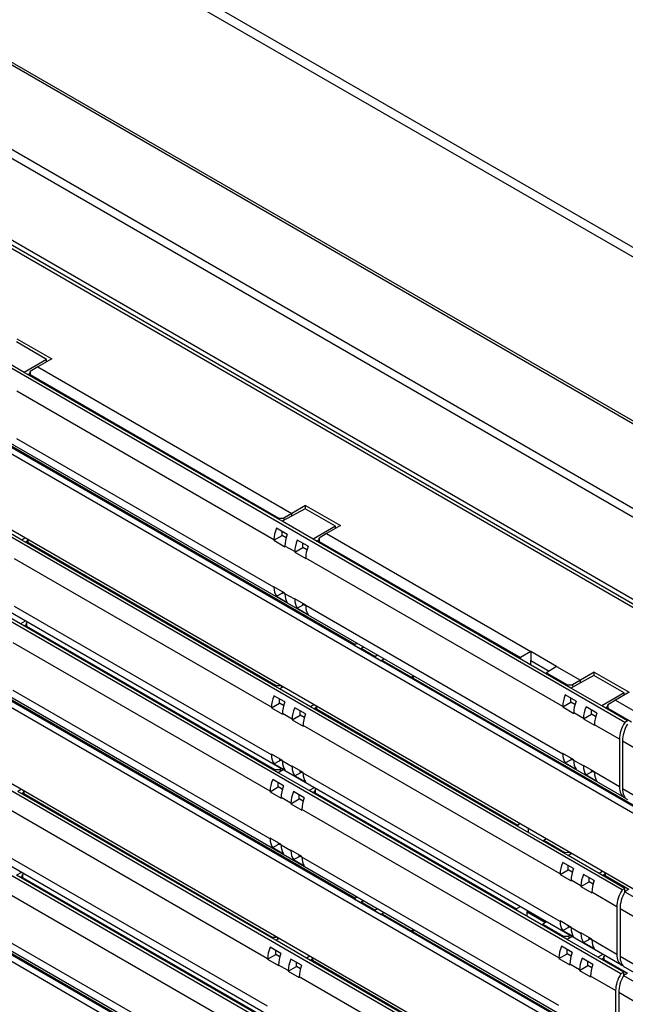
# Model space of a CAD drawing. Units: inches. Extents: x 0.3 to 10.6, y 0.2 to 8.2.
# Drawn here: x 8.7 to 9.1, y 5.7 to 6.3 of the extents above; entities that cross this region are included whole.
import ezdxf

# ---------------------------------------------------------------- set-up
doc = ezdxf.new("R2010")
doc.units = ezdxf.units.IN
doc.header["$MEASUREMENT"] = 0

msp = doc.modelspace()

# ---------------------------------------------------------------- linework, layer by layer
at = {"color": 7, "linetype": 'Continuous', "lineweight": 25}
for p, q in [((8.09169, 6.75192), (9.51843, 5.92828)), ((9.51482, 5.92378), (8.08808, 6.74742)), ((7.88433, 6.69549), (9.42069, 5.80857)), ((9.41516, 5.86866), (7.98842, 6.6923)), ((9.41811, 5.86895), (7.99137, 6.69259)), ((7.88433, 6.68946), (9.42069, 5.80254)), ((9.12965, 5.77071), (7.698, 6.59719)), ((9.15978, 5.89211), (7.93751, 6.59771)), ((7.94882, 6.5971), (9.16491, 5.89506)), ((9.09158, 5.85079), (7.86687, 6.5578)), ((9.12965, 5.71948), (7.698, 6.54595)), ((9.09158, 5.79977), (7.86687, 6.50679)), ((9.08986, 5.73768), (7.86514, 6.44469)), ((9.12965, 5.59953), (7.698, 6.426)), ((9.08986, 5.68666), (7.86514, 6.39368)), ((9.089, 5.68112), (7.86428, 6.38814)), ((9.12965, 5.54829), (7.698, 6.37477)), ((9.089, 5.63011), (7.86428, 6.33712)), ((9.08727, 5.56801), (7.86255, 6.27503)), ((9.12965, 5.42834), (7.698, 6.25482)), ((9.08727, 5.517), (7.86255, 6.22401)), ((9.08641, 5.51146), (7.86169, 6.21847)), ((9.08641, 5.46045), (7.86169, 6.16746)), ((8.70142, 6.09578), (8.68107, 6.10753)), ((8.68133, 6.10966), (8.70484, 6.09608)), ((8.68637, 6.08694), (8.66549, 6.09899)), ((8.70142, 6.09578), (8.68637, 6.08694)), ((8.70484, 6.09608), (8.69552, 6.0907)), ((8.70142, 6.09411), (8.70142, 6.09578)), ((8.69022, 6.08472), (8.69041, 6.08755)), ((8.69552, 6.0907), (8.69041, 6.08755)), ((8.69041, 6.08755), (8.69041, 6.08548)), ((8.69552, 6.0907), (8.86688, 5.99178)), ((8.86037, 5.9865), (8.68637, 6.08694)), ((8.68869, 6.08561), (8.69035, 6.08658)), ((8.69041, 6.08548), (8.69035, 6.08465)), ((8.69041, 6.08548), (8.85808, 5.98868)), ((8.85487, 5.9741), (8.68143, 6.07423)), ((8.90947, 5.9033), (8.63954, 6.05913)), ((8.85487, 5.94195), (8.68143, 6.04208)), ((8.87595, 5.99503), (8.86037, 5.9865)), ((8.8762, 5.99716), (8.86688, 5.99178)), ((8.89629, 5.98328), (8.87595, 5.99503)), ((8.8762, 5.99716), (8.89971, 5.98358)), ((8.8762, 5.99488), (8.8762, 5.99716)), ((8.85808, 5.98868), (8.86159, 5.98872)), ((8.85813, 5.98779), (8.85808, 5.98868)), ((8.86688, 5.99178), (8.86159, 5.98872)), ((8.86159, 5.98872), (8.86163, 5.98719)), ((8.68465, 5.97383), (8.66377, 5.98589)), ((8.86388, 5.9777), (8.85662, 5.98189)), ((8.88125, 5.97444), (8.86037, 5.9865)), ((8.89629, 5.98328), (8.88125, 5.97444)), ((8.89971, 5.98358), (8.89039, 5.9782)), ((8.89629, 5.98161), (8.89629, 5.98328)), ((8.68683, 5.97511), (8.68465, 5.97383)), ((8.6885, 5.97161), (8.68866, 5.97406)), ((8.68868, 5.97404), (8.68868, 5.97237)), ((8.85487, 5.97368), (8.86037, 5.97685)), ((8.85487, 5.9741), (8.85487, 5.97368)), ((8.86037, 5.97685), (8.86037, 5.97973)), ((8.86309, 5.97528), (8.86037, 5.97685)), ((9.05524, 5.874), (8.88125, 5.97444)), ((8.88356, 5.97311), (8.88522, 5.97408)), ((8.8851, 5.97222), (8.88528, 5.97505)), ((8.89039, 5.9782), (8.88528, 5.97505)), ((8.88528, 5.97505), (8.88528, 5.97298)), ((8.89039, 5.9782), (9.02827, 5.89861)), ((8.85864, 5.87339), (8.68465, 5.97383)), ((8.68696, 5.9725), (8.68862, 5.97347)), ((8.68868, 5.97237), (8.68863, 5.97154)), ((8.68868, 5.97237), (8.85635, 5.87558)), ((8.85487, 5.97368), (8.8623, 5.96939)), ((8.86887, 5.96602), (8.8623, 5.96981)), ((8.8623, 5.96939), (8.8623, 5.96981)), ((8.86887, 5.9656), (8.87436, 5.96877)), ((8.87787, 5.96962), (8.87061, 5.97381)), ((8.87436, 5.96877), (8.87436, 5.97165)), ((8.87709, 5.9672), (8.87436, 5.96877)), ((8.88528, 5.97298), (8.88522, 5.97215)), ((8.88528, 5.97298), (9.02119, 5.89452)), ((8.85315, 5.86099), (8.6797, 5.96112)), ((8.86887, 5.96602), (8.86887, 5.9656)), ((8.86887, 5.9656), (8.8763, 5.96131)), ((9.04975, 5.8616), (8.8763, 5.96173)), ((8.8763, 5.96131), (8.8763, 5.96173)), ((8.8623, 5.93808), (8.85487, 5.94237)), ((8.85487, 5.94237), (8.85487, 5.94195)), ((8.85662, 5.93597), (8.86037, 5.93796)), ((8.85662, 5.93597), (8.86388, 5.93178)), ((8.86037, 5.9392), (8.86037, 5.93796)), ((8.8623, 5.93765), (8.86037, 5.93877)), ((8.86037, 5.93796), (8.86108, 5.93836)), ((8.8623, 5.93766), (8.8623, 5.93808)), ((8.86887, 5.93387), (8.8623, 5.93766)), ((8.8763, 5.93), (8.86887, 5.93429)), ((8.86887, 5.93429), (8.86887, 5.93387)), ((8.68379, 5.91728), (8.66291, 5.92933)), ((8.85315, 5.82884), (8.6797, 5.92897)), ((8.87061, 5.92789), (8.8751, 5.93027)), ((8.87061, 5.92789), (8.87787, 5.9237)), ((8.87436, 5.9302), (8.87436, 5.93112)), ((8.8763, 5.92957), (8.87436, 5.93069)), ((8.87482, 5.93043), (8.87436, 5.9302)), ((8.8763, 5.92958), (8.8763, 5.93)), ((9.04975, 5.82945), (8.8763, 5.92958)), ((8.68706, 5.9192), (8.68379, 5.91728)), ((8.85778, 5.81683), (8.68379, 5.91728)), ((8.6861, 5.91594), (8.68776, 5.91692)), ((8.68764, 5.91505), (8.68782, 5.91788)), ((8.68782, 5.91581), (8.68776, 5.91498)), ((8.68855, 5.91833), (8.68782, 5.91788)), ((8.68782, 5.91788), (8.68782, 5.91581)), ((8.68782, 5.91581), (8.85549, 5.81902)), ((8.85229, 5.80443), (8.67884, 5.90456)), ((8.90882, 5.90281), (8.90889, 5.90286)), ((8.92708, 5.89226), (8.90882, 5.90281)), ((8.90889, 5.90286), (8.91067, 5.90421)), ((8.90889, 5.90286), (8.92715, 5.89232)), ((8.91362, 5.90065), (8.91497, 5.90173)), ((8.9232, 5.89512), (8.91362, 5.90065)), ((8.92459, 5.89618), (8.9232, 5.89512)), ((9.02827, 5.89861), (9.02119, 5.89452)), ((9.02119, 5.89452), (9.02119, 5.89366)), ((9.04567, 5.88856), (9.02827, 5.89861)), ((9.02827, 5.89861), (9.02827, 5.89258)), ((8.90947, 5.73212), (8.63954, 5.88795)), ((8.92715, 5.89232), (8.92708, 5.89226)), ((8.92712, 5.89229), (8.92708, 5.89226)), ((9.12935, 5.77554), (8.92712, 5.89229)), ((8.92715, 5.89232), (8.92889, 5.8937)), ((9.13058, 5.77566), (8.92838, 5.89239)), ((9.02827, 5.89258), (9.04063, 5.88545)), ((9.02827, 5.88957), (9.02827, 5.89258)), ((9.04567, 5.88856), (9.03883, 5.88434)), ((9.04567, 5.88856), (9.06175, 5.87928)), ((9.03883, 5.88347), (9.03883, 5.88434)), ((9.03883, 5.88434), (9.05295, 5.87619)), ((9.07082, 5.88253), (9.05524, 5.874)), ((9.07107, 5.88466), (9.06175, 5.87928)), ((9.09116, 5.87079), (9.07082, 5.88253)), ((9.07107, 5.88466), (9.09459, 5.87109)), ((9.07107, 5.88238), (9.07107, 5.88466)), ((8.85635, 5.87558), (8.8592, 5.8756)), ((8.85641, 5.87468), (8.85635, 5.87558)), ((8.8609, 5.87462), (8.85864, 5.87339)), ((8.85988, 5.87521), (8.85991, 5.87408)), ((9.05295, 5.87619), (9.05647, 5.87622)), ((9.053, 5.87529), (9.05295, 5.87619)), ((9.06175, 5.87928), (9.05647, 5.87622)), ((9.05647, 5.87622), (9.0565, 5.87469)), ((8.85229, 5.77229), (8.67884, 5.87241)), ((8.86215, 5.86459), (8.85489, 5.86878)), ((8.87952, 5.86133), (8.85864, 5.87339)), ((9.05875, 5.8652), (9.05149, 5.86939)), ((9.07612, 5.86195), (9.05524, 5.874)), ((9.09116, 5.87079), (9.07612, 5.86195)), ((9.09459, 5.87109), (9.08527, 5.86571)), ((9.09116, 5.86911), (9.09116, 5.87079)), ((8.85315, 5.86057), (8.85864, 5.86374)), ((8.85864, 5.86374), (8.85864, 5.86662)), ((8.86137, 5.86217), (8.85864, 5.86374)), ((8.8817, 5.86262), (8.87952, 5.86133)), ((9.05351, 5.76089), (8.87952, 5.86133)), ((8.88337, 5.85911), (8.88353, 5.86156)), ((8.88355, 5.86155), (8.88355, 5.85987)), ((9.04975, 5.86119), (9.05524, 5.86436)), ((9.04975, 5.8616), (9.04975, 5.86119)), ((9.04975, 5.86119), (9.05718, 5.8569)), ((9.05524, 5.86436), (9.05524, 5.86723)), ((9.05796, 5.86278), (9.05524, 5.86436)), ((9.07274, 5.85713), (9.06549, 5.86131)), ((9.09352, 5.8519), (9.07612, 5.86195)), ((9.07843, 5.86061), (9.08009, 5.86159)), ((9.07997, 5.85972), (9.08015, 5.86255)), ((9.08527, 5.86571), (9.08015, 5.86255)), ((9.08015, 5.86255), (9.08015, 5.86048)), ((9.08527, 5.86571), (9.13615, 5.83633)), ((8.85315, 5.86099), (8.85315, 5.86057)), ((8.85315, 5.86057), (8.86058, 5.85628)), ((8.86714, 5.85291), (8.86058, 5.8567)), ((8.86058, 5.85628), (8.86058, 5.8567)), ((8.86714, 5.85249), (8.87264, 5.85566)), ((8.87615, 5.85651), (8.86889, 5.8607)), ((8.87264, 5.85566), (8.87264, 5.85854)), ((8.87536, 5.85409), (8.87264, 5.85566)), ((8.88183, 5.86), (8.88349, 5.86097)), ((8.88355, 5.85987), (8.8835, 5.85904)), ((8.88355, 5.85987), (9.01946, 5.78141)), ((9.06374, 5.85352), (9.05718, 5.85731)), ((9.05718, 5.8569), (9.05718, 5.85731)), ((9.06374, 5.85311), (9.06923, 5.85628)), ((9.06923, 5.85628), (9.06923, 5.85915)), ((9.07196, 5.8547), (9.06923, 5.85628)), ((9.08015, 5.86048), (9.08009, 5.85965)), ((9.08015, 5.86048), (9.09613, 5.85126)), ((8.86714, 5.85291), (8.86714, 5.85249)), ((8.86714, 5.85249), (8.87458, 5.8482)), ((9.04802, 5.74849), (8.87458, 5.84862)), ((8.87458, 5.8482), (8.87458, 5.84862)), ((9.06374, 5.85352), (9.06374, 5.85311)), ((9.06374, 5.85311), (9.07117, 5.84882)), ((9.08802, 5.8395), (9.07117, 5.84923)), ((9.07117, 5.84882), (9.07117, 5.84923)), ((9.09352, 5.8519), (9.09158, 5.85079)), ((9.08802, 5.8395), (9.08802, 5.80736)), ((9.09014, 5.83828), (9.1231, 5.81926)), ((9.09014, 5.83828), (9.09014, 5.80613)), ((8.86058, 5.82497), (8.85315, 5.82926)), ((8.85315, 5.82926), (8.85315, 5.82884)), ((9.05718, 5.82558), (9.04975, 5.82987)), ((9.04975, 5.82987), (9.04975, 5.82945)), ((8.85489, 5.82286), (8.85864, 5.82485)), ((8.85489, 5.82286), (8.86215, 5.81867)), ((8.85864, 5.82609), (8.85864, 5.82485)), ((8.86058, 5.82454), (8.85864, 5.82566)), ((8.85864, 5.82485), (8.85935, 5.82525)), ((8.86058, 5.82455), (8.86058, 5.82497)), ((8.86714, 5.82076), (8.86058, 5.82455)), ((9.05149, 5.82347), (9.05524, 5.82546)), ((9.05149, 5.82347), (9.05875, 5.81929)), ((9.05524, 5.8267), (9.05524, 5.82546)), ((9.05718, 5.82515), (9.05524, 5.82627)), ((9.05524, 5.82546), (9.05595, 5.82586)), ((9.05718, 5.82516), (9.05718, 5.82558)), ((9.06374, 5.82137), (9.05718, 5.82516)), ((9.07117, 5.8175), (9.06374, 5.82179)), ((9.06374, 5.82179), (9.06374, 5.82137)), ((8.85549, 5.81902), (8.85901, 5.81906)), ((8.85554, 5.81812), (8.85549, 5.81902)), ((8.86116, 5.81869), (8.85778, 5.81683)), ((8.87866, 5.80478), (8.85778, 5.81683)), ((8.85976, 5.8195), (8.85901, 5.81906)), ((8.85901, 5.81906), (8.85904, 5.81753)), ((8.87458, 5.81689), (8.86714, 5.82118)), ((8.86714, 5.82118), (8.86714, 5.82076)), ((8.86889, 5.81478), (8.87337, 5.81716)), ((8.86889, 5.81478), (8.87615, 5.81059)), ((8.87264, 5.81709), (8.87264, 5.81801)), ((8.87458, 5.81646), (8.87264, 5.81758)), ((8.87309, 5.81732), (8.87264, 5.81709)), ((8.87458, 5.81647), (8.87458, 5.81689)), ((9.04802, 5.71634), (8.87458, 5.81647)), ((9.06549, 5.8154), (9.06997, 5.81777)), ((9.06549, 5.8154), (9.07274, 5.81121)), ((9.06923, 5.8177), (9.06923, 5.81862)), ((9.07117, 5.81707), (9.06923, 5.81819)), ((9.06969, 5.81793), (9.06923, 5.8177)), ((9.07117, 5.81709), (9.07117, 5.8175)), ((9.08802, 5.80736), (9.07117, 5.81709)), ((8.86129, 5.80804), (8.85403, 5.81223)), ((8.85778, 5.80719), (8.85778, 5.81006)), ((8.68422, 5.80544), (8.68206, 5.80417)), ((8.85605, 5.70372), (8.68206, 5.80417)), ((8.68437, 5.80283), (8.68603, 5.80381)), ((8.68591, 5.80194), (8.68607, 5.80437)), ((8.68609, 5.8027), (8.68604, 5.80187)), ((8.6861, 5.80435), (8.68609, 5.8027)), ((8.68609, 5.8027), (8.85376, 5.70591)), ((8.85229, 5.80402), (8.85778, 5.80719)), ((8.85229, 5.80443), (8.85229, 5.80402)), ((8.85229, 5.80402), (8.85972, 5.79973)), ((8.8605, 5.80562), (8.85778, 5.80719)), ((8.87528, 5.79996), (8.86803, 5.80415)), ((8.87178, 5.79911), (8.87178, 5.80198)), ((8.88193, 5.8067), (8.87866, 5.80478)), ((9.05265, 5.70434), (8.87866, 5.80478)), ((8.88097, 5.80344), (8.88263, 5.80442)), ((8.88251, 5.80256), (8.88269, 5.80538)), ((8.88269, 5.80332), (8.88264, 5.80248)), ((8.88343, 5.80584), (8.88269, 5.80538)), ((8.88269, 5.80538), (8.88269, 5.80332)), ((8.88269, 5.80332), (9.0186, 5.72486)), ((9.09014, 5.80613), (9.1231, 5.78711)), ((8.86628, 5.79635), (8.85972, 5.80014)), ((8.85972, 5.79973), (8.85972, 5.80014)), ((8.86628, 5.79594), (8.87178, 5.79911)), ((8.86628, 5.79635), (8.86628, 5.79594)), ((8.86628, 5.79594), (8.87371, 5.79165)), ((8.8745, 5.79754), (8.87178, 5.79911)), ((9.09158, 5.79977), (9.09198, 5.79996)), ((8.85056, 5.69132), (8.67712, 5.79145)), ((9.04716, 5.69194), (8.87371, 5.79206)), ((8.87371, 5.79165), (8.87371, 5.79206)), ((9.02092, 5.78225), (9.01946, 5.78141)), ((9.01946, 5.78141), (9.01946, 5.78055)), ((9.02655, 5.77646), (9.02655, 5.779)), ((8.85972, 5.76841), (8.85229, 5.7727)), ((8.85229, 5.7727), (8.85229, 5.77229)), ((8.85403, 5.76631), (8.85778, 5.76829)), ((8.85778, 5.76953), (8.85778, 5.76829)), ((8.85972, 5.76799), (8.85778, 5.7691)), ((8.85778, 5.76829), (8.85849, 5.76869)), ((8.85972, 5.768), (8.85972, 5.76841)), ((9.03851, 5.77209), (9.03711, 5.77123)), ((9.03711, 5.77036), (9.03711, 5.77123)), ((9.03711, 5.77123), (9.05122, 5.76308)), ((8.85403, 5.76631), (8.86129, 5.76212)), ((8.86628, 5.76421), (8.85972, 5.768)), ((8.87371, 5.76033), (8.86628, 5.76462)), ((8.86628, 5.76462), (8.86628, 5.76421)), ((8.87178, 5.76053), (8.87178, 5.76145)), ((9.05122, 5.76308), (9.05407, 5.76311)), ((9.05128, 5.76218), (9.05122, 5.76308)), ((9.05577, 5.76213), (9.05351, 5.76089)), ((9.05475, 5.76272), (9.05478, 5.76158)), ((8.85056, 5.65918), (8.67712, 5.75931)), ((8.86803, 5.75823), (8.87251, 5.7606)), ((8.86803, 5.75823), (8.87528, 5.75404)), ((8.87371, 5.75991), (8.87178, 5.76103)), ((8.87223, 5.76076), (8.87178, 5.76053)), ((8.87371, 5.75992), (8.87371, 5.76033)), ((9.04716, 5.65979), (8.87371, 5.75992)), ((9.05702, 5.75209), (9.04977, 5.75628)), ((9.07439, 5.74884), (9.05351, 5.76089)), ((8.68447, 5.74953), (8.6812, 5.74761)), ((8.68505, 5.74539), (8.68523, 5.74822)), ((8.68597, 5.74867), (8.68523, 5.74822)), ((8.68523, 5.74822), (8.68523, 5.74615)), ((9.04802, 5.74808), (9.05351, 5.75125)), ((9.04802, 5.74849), (9.04802, 5.74808)), ((9.05351, 5.75125), (9.05351, 5.75412)), ((9.05624, 5.74967), (9.05351, 5.75125)), ((9.07102, 5.74402), (9.06376, 5.74821)), ((9.07657, 5.75012), (9.07439, 5.74884)), ((9.09179, 5.73879), (9.07439, 5.74884)), ((9.07671, 5.7475), (9.07836, 5.74848)), ((9.07824, 5.74662), (9.0784, 5.74906)), ((9.07843, 5.74905), (9.07842, 5.74737)), ((8.85519, 5.64717), (8.6812, 5.74761)), ((8.68351, 5.74628), (8.68517, 5.74725)), ((8.68523, 5.74615), (8.68518, 5.74532)), ((8.68523, 5.74615), (8.8529, 5.64936)), ((9.04802, 5.74808), (9.05545, 5.74379)), ((9.06202, 5.74041), (9.05545, 5.7442)), ((9.05545, 5.74379), (9.05545, 5.7442)), ((9.06202, 5.74), (9.06751, 5.74317)), ((9.06751, 5.74317), (9.06751, 5.74604)), ((9.07023, 5.74159), (9.06751, 5.74317)), ((9.07842, 5.74737), (9.07837, 5.74654)), ((9.07842, 5.74737), (9.0944, 5.73815)), ((8.8497, 5.63477), (8.67625, 5.7349)), ((9.06202, 5.74041), (9.06202, 5.74)), ((9.06202, 5.74), (9.06945, 5.73571)), ((9.0863, 5.72639), (9.06945, 5.73612)), ((9.06945, 5.73571), (9.06945, 5.73612)), ((9.09179, 5.73879), (9.08986, 5.73768)), ((9.0944, 5.73815), (9.09167, 5.73646)), ((9.09167, 5.73646), (9.12468, 5.71741)), ((9.09179, 5.73654), (9.09179, 5.73879)), ((9.09179, 5.73668), (9.09191, 5.73661)), ((8.90882, 5.73162), (8.90889, 5.73167)), ((8.92708, 5.72108), (8.90882, 5.73162)), ((8.90889, 5.73167), (8.91069, 5.73305)), ((8.90889, 5.73167), (8.92715, 5.72113)), ((8.91362, 5.72947), (8.91499, 5.73056)), ((8.9232, 5.72394), (8.91362, 5.72947)), ((8.92461, 5.72501), (8.9232, 5.72394)), ((8.92715, 5.72113), (8.92891, 5.72253)), ((9.02115, 5.72633), (9.0186, 5.72486)), ((9.0186, 5.72486), (9.0186, 5.72399)), ((9.02568, 5.72371), (9.02568, 5.72292)), ((9.02568, 5.72292), (9.03804, 5.71578)), ((9.02568, 5.7199), (9.02568, 5.72292)), ((9.0863, 5.72639), (9.0863, 5.69425)), ((9.08842, 5.72517), (9.12137, 5.70615)), ((9.08842, 5.72517), (9.08842, 5.69302)), ((8.90947, 5.56093), (8.63954, 5.71677)), ((8.92715, 5.72113), (8.92708, 5.72108)), ((8.92712, 5.7211), (8.92708, 5.72108)), ((9.12935, 5.60435), (8.92712, 5.7211)), ((9.13058, 5.60448), (8.92838, 5.7212)), ((9.03871, 5.71619), (9.03624, 5.71467)), ((9.05545, 5.71247), (9.04802, 5.71676)), ((9.04802, 5.71676), (9.04802, 5.71634)), ((9.03624, 5.71381), (9.03624, 5.71467)), ((9.03624, 5.71467), (9.05036, 5.70652)), ((9.04977, 5.71037), (9.05351, 5.71235)), ((9.04977, 5.71037), (9.05702, 5.70618)), ((9.05351, 5.71359), (9.05351, 5.71235)), ((9.05545, 5.71204), (9.05351, 5.71316)), ((9.05351, 5.71235), (9.05422, 5.71275)), ((9.05545, 5.71205), (9.05545, 5.71247)), ((9.06202, 5.70827), (9.05545, 5.71205)), ((9.06945, 5.70439), (9.06202, 5.70868)), ((9.06202, 5.70868), (9.06202, 5.70827)), ((8.8497, 5.60262), (8.67625, 5.70275)), ((8.85376, 5.70591), (8.85657, 5.70594)), ((8.85382, 5.70501), (8.85376, 5.70591)), ((8.85829, 5.70495), (8.85605, 5.70372)), ((8.87693, 5.69167), (8.85605, 5.70372)), ((8.85729, 5.70552), (8.85732, 5.70442)), ((9.05036, 5.70652), (9.05388, 5.70656)), ((9.05042, 5.70563), (9.05036, 5.70652)), ((9.05604, 5.70619), (9.05265, 5.70434)), ((9.07353, 5.69228), (9.05265, 5.70434)), ((9.05464, 5.707), (9.05388, 5.70656)), ((9.05388, 5.70656), (9.05392, 5.70503)), ((9.06376, 5.70229), (9.06824, 5.70466)), ((9.06376, 5.70229), (9.07102, 5.6981)), ((9.06751, 5.70459), (9.06751, 5.70551)), ((9.06945, 5.70396), (9.06751, 5.70508)), ((9.06796, 5.70482), (9.06751, 5.70459)), ((9.06945, 5.70398), (9.06945, 5.70439)), ((9.0863, 5.69425), (9.06945, 5.70398)), ((8.85956, 5.69493), (8.85231, 5.69912)), ((8.85605, 5.69408), (8.85605, 5.69695)), ((9.05616, 5.69554), (9.0489, 5.69973)), ((9.05265, 5.69469), (9.05265, 5.69757)), ((8.85056, 5.69091), (8.85605, 5.69408)), ((8.85056, 5.69132), (8.85056, 5.69091)), ((8.85056, 5.69091), (8.85799, 5.68662)), ((8.85878, 5.69251), (8.85605, 5.69408)), ((8.87356, 5.68685), (8.8663, 5.69104)), ((8.87005, 5.686), (8.87005, 5.68887)), ((8.87909, 5.69294), (8.87693, 5.69167)), ((9.05093, 5.59123), (8.87693, 5.69167)), ((8.87925, 5.69034), (8.88091, 5.69131)), ((8.88078, 5.68945), (8.88094, 5.69187)), ((8.88097, 5.69021), (8.88091, 5.68937)), ((8.88097, 5.69186), (8.88097, 5.69021)), ((8.88097, 5.69021), (9.01688, 5.61175)), ((9.04716, 5.69152), (9.05265, 5.69469)), ((9.04716, 5.69194), (9.04716, 5.69152)), ((9.04716, 5.69152), (9.05459, 5.68723)), ((9.05538, 5.69312), (9.05265, 5.69469)), ((9.07016, 5.68746), (9.0629, 5.69165)), ((9.06665, 5.68661), (9.06665, 5.68949)), ((9.0768, 5.6942), (9.07353, 5.69228)), ((9.09093, 5.68224), (9.07353, 5.69228)), ((9.07584, 5.69095), (9.0775, 5.69192)), ((9.07738, 5.69006), (9.07756, 5.69289)), ((9.07756, 5.69082), (9.07751, 5.68999)), ((9.0783, 5.69334), (9.07756, 5.69289)), ((9.07756, 5.69289), (9.07756, 5.69082)), ((9.07756, 5.69082), (9.09354, 5.6816)), ((9.08842, 5.69302), (9.12137, 5.674)), ((8.86456, 5.68324), (8.85799, 5.68703)), ((8.85799, 5.68662), (8.85799, 5.68703)), ((8.86456, 5.68283), (8.87005, 5.686)), ((8.86456, 5.68324), (8.86456, 5.68283)), ((8.86456, 5.68283), (8.87199, 5.67854)), ((8.87277, 5.68443), (8.87005, 5.686)), ((9.06115, 5.68386), (9.05459, 5.68765)), ((9.05459, 5.68723), (9.05459, 5.68765)), ((9.06115, 5.68344), (9.06665, 5.68661)), ((9.06115, 5.68386), (9.06115, 5.68344)), ((9.06115, 5.68344), (9.06858, 5.67915)), ((9.06937, 5.68504), (9.06665, 5.68661)), ((9.09093, 5.68224), (9.089, 5.68112)), ((9.08986, 5.68666), (9.09025, 5.68685)), ((9.09093, 5.67998), (9.09093, 5.68224)), ((9.09167, 5.68562), (9.12468, 5.66656)), ((9.04543, 5.57883), (8.87199, 5.67896)), ((8.87199, 5.67854), (8.87199, 5.67896)), ((9.08544, 5.66984), (9.06858, 5.67957)), ((9.06858, 5.67915), (9.06858, 5.67957)), ((9.09354, 5.6816), (9.09081, 5.67991)), ((9.09081, 5.67991), (9.12382, 5.66085)), ((9.09093, 5.68013), (9.09105, 5.68006)), ((9.08544, 5.66984), (9.08544, 5.63769)), ((9.08756, 5.66862), (9.12051, 5.64959)), ((9.08756, 5.66862), (9.08756, 5.63647))]:
    msp.add_line(p, q, dxfattribs=at)
at = {"color": 8, "linetype": 'Continuous', "lineweight": 25}
for p, q in [((7.94066, 6.59863), (9.16216, 5.89348)), ((8.90885, 5.90283), (8.63827, 6.05903)), ((8.86695, 5.99011), (8.86688, 5.99178)), ((8.90885, 5.73165), (8.63827, 5.88785)), ((8.94742, 5.8814), (8.94881, 5.8822)), ((8.94965, 5.88171), (8.94826, 5.88091)), ((9.06183, 5.87761), (9.06175, 5.87928)), ((8.90885, 5.56046), (8.63827, 5.71666)), ((8.94742, 5.71021), (8.94883, 5.71103)), ((8.94967, 5.71054), (8.94826, 5.70973))]:
    msp.add_line(p, q, dxfattribs=at)
at = {"color": 7, "linetype": 'Continuous', "lineweight": 25}
for centre, major_axis, ratio, start_param, end_param in [((8.86703, 5.98042), (0.00884, 0.01375), 0.606761, 1.842895, 2.385183), ((8.87325, 5.97683), (0.00756, 0.0145), 0.546409, 1.790248, 2.332537), ((8.88103, 5.97234), (0.00884, 0.01375), 0.606761, 1.842895, 2.385183), ((8.88725, 5.96875), (0.00756, 0.0145), 0.546409, 1.790248, 2.332537), ((8.86703, 5.94827), (0.00884, 0.01375), 0.606761, 2.385183, 2.927471), ((8.87325, 5.94468), (0.00756, 0.0145), 0.546409, 2.332537, 2.874825), ((8.88103, 5.94019), (0.00884, 0.01375), 0.606761, 2.385183, 2.927471), ((8.88725, 5.9366), (0.00756, 0.0145), 0.546409, 2.332537, 2.874825), ((8.92724, 5.89021), (0.00109, 0.00221), 0.616128, 6.243045, 7.028362), ((8.86531, 5.86731), (0.00884, 0.01375), 0.606761, 1.842895, 2.385183), ((9.06191, 5.86792), (0.00884, 0.01375), 0.606761, 1.842895, 2.385183), ((8.87153, 5.86372), (0.00756, 0.0145), 0.546409, 1.790248, 2.332537), ((9.06813, 5.86433), (0.00756, 0.0145), 0.546409, 1.790248, 2.332537), ((9.0759, 5.85984), (0.00884, 0.01375), 0.606761, 1.842895, 2.385183), ((8.8793, 5.85923), (0.00884, 0.01375), 0.606761, 1.842895, 2.385183), ((8.88552, 5.85564), (0.00756, 0.0145), 0.546409, 1.790248, 2.332537), ((9.08212, 5.85625), (0.00756, 0.0145), 0.546409, 1.790248, 2.332537), ((9.10018, 5.84582), (0.00884, 0.01375), 0.606761, 1.599992, 2.385183), ((9.1015, 5.84507), (0.00796, 0.01427), 0.567218, 1.571476, 2.347686), ((8.86531, 5.83516), (0.00884, 0.01375), 0.606761, 2.385183, 2.927471), ((9.06191, 5.83577), (0.00884, 0.01375), 0.606761, 2.385183, 2.927471), ((8.87153, 5.83157), (0.00756, 0.0145), 0.546409, 2.332537, 2.874825), ((9.06813, 5.83218), (0.00756, 0.0145), 0.546409, 2.332537, 2.874825), ((9.0759, 5.8277), (0.00884, 0.01375), 0.606761, 2.385183, 2.927471), ((8.8793, 5.82708), (0.00884, 0.01375), 0.606761, 2.385183, 2.927471), ((8.88552, 5.82349), (0.00756, 0.0145), 0.546409, 2.332537, 2.874825), ((9.08212, 5.8241), (0.00756, 0.0145), 0.546409, 2.332537, 2.874825), ((8.86445, 5.81075), (0.00884, 0.01375), 0.606761, 1.842895, 2.385183), ((8.87067, 5.80716), (0.00756, 0.0145), 0.546409, 1.790248, 2.332537), ((8.87844, 5.80268), (0.00884, 0.01375), 0.606761, 1.842895, 2.385183), ((9.10018, 5.81368), (0.00884, 0.01375), 0.606761, 2.385183, 3.170374), ((9.1015, 5.81292), (0.00796, 0.01427), 0.567218, 2.347686, 3.123896), ((8.88466, 5.79908), (0.00756, 0.0145), 0.546409, 1.790248, 2.332537), ((8.86445, 5.77861), (0.00884, 0.01375), 0.606761, 2.385183, 2.927471), ((8.87067, 5.77502), (0.00756, 0.0145), 0.546409, 2.332537, 2.874825), ((8.87844, 5.77053), (0.00884, 0.01375), 0.606761, 2.385183, 2.927471), ((8.88466, 5.76694), (0.00756, 0.0145), 0.546409, 2.332537, 2.874825), ((9.06018, 5.75481), (0.00884, 0.01375), 0.606761, 1.842895, 2.385183), ((9.0664, 5.75122), (0.00756, 0.0145), 0.546409, 1.790248, 2.332537), ((9.07418, 5.74673), (0.00884, 0.01375), 0.606761, 1.842895, 2.385183), ((9.0804, 5.74314), (0.00756, 0.0145), 0.546409, 1.790248, 2.332537), ((9.09846, 5.73271), (0.00884, 0.01375), 0.606761, 1.599992, 2.385183), ((9.09977, 5.73196), (0.00796, 0.01427), 0.567218, 1.571476, 2.347686), ((8.92724, 5.71902), (0.00109, 0.00221), 0.616128, 6.243045, 7.028362), ((9.06018, 5.72266), (0.00884, 0.01375), 0.606761, 2.385183, 2.927471), ((9.0664, 5.71907), (0.00756, 0.0145), 0.546409, 2.332537, 2.874825), ((9.07418, 5.71459), (0.00884, 0.01375), 0.606761, 2.385183, 2.927471), ((9.0804, 5.71099), (0.00756, 0.0145), 0.546409, 2.332537, 2.874825), ((8.86272, 5.69764), (0.00884, 0.01375), 0.606761, 1.842895, 2.385183), ((9.05932, 5.69826), (0.00884, 0.01375), 0.606761, 1.842895, 2.385183), ((9.06554, 5.69467), (0.00756, 0.0145), 0.546409, 1.790248, 2.332537), ((8.86894, 5.69405), (0.00756, 0.0145), 0.546409, 1.790248, 2.332537), ((8.87672, 5.68957), (0.00884, 0.01375), 0.606761, 1.842895, 2.385183), ((9.07331, 5.69018), (0.00884, 0.01375), 0.606761, 1.842895, 2.385183), ((9.09846, 5.70057), (0.00884, 0.01375), 0.606761, 2.385183, 3.170374), ((9.09977, 5.69981), (0.00796, 0.01427), 0.567218, 2.347686, 3.123896), ((8.88294, 5.68597), (0.00756, 0.0145), 0.546409, 1.790248, 2.332537), ((9.07953, 5.68659), (0.00756, 0.0145), 0.546409, 1.790248, 2.332537), ((9.0976, 5.67616), (0.00884, 0.01375), 0.606761, 1.599992, 2.385183), ((9.09891, 5.6754), (0.00796, 0.01427), 0.567218, 1.571476, 2.347686)]:
    msp.add_ellipse(centre, major_axis=major_axis, ratio=ratio, start_param=start_param, end_param=end_param, dxfattribs=at)

doc.saveas('drawing.dxf')
